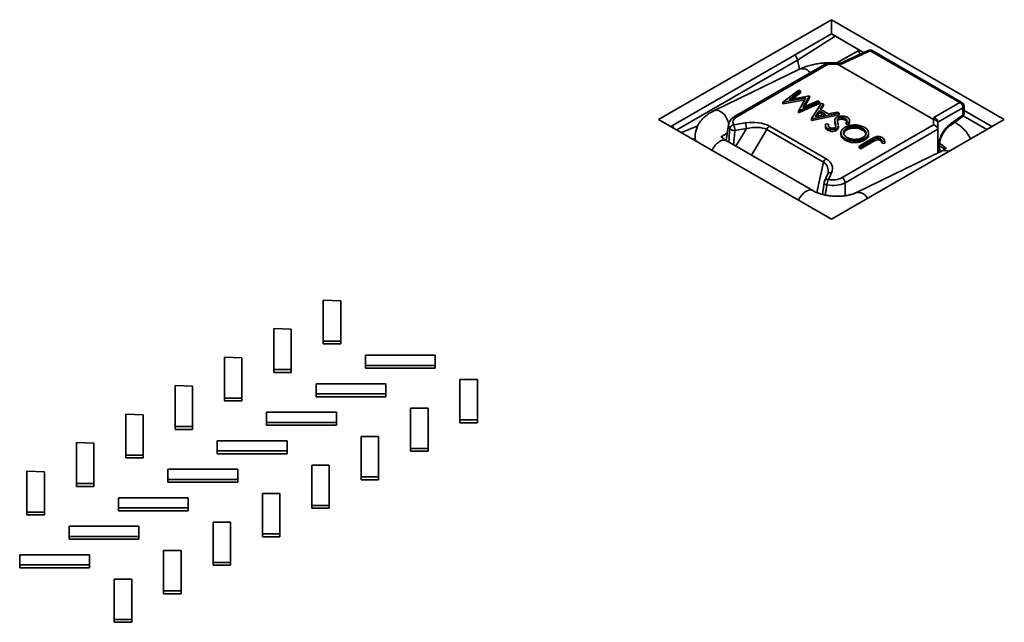
# Model space of a CAD drawing. Units: inches. Extents: x 0.1 to 8.4, y 0.1 to 10.9.
# Drawn here: x 7.5 to 7.8, y 8.7 to 8.9 of the extents above; entities that cross this region are included whole.
import ezdxf

# ---------------------------------------------------------------- set-up
doc = ezdxf.new("R2010")
doc.units = ezdxf.units.IN
doc.header["$MEASUREMENT"] = 0

msp = doc.modelspace()

# ---------------------------------------------------------------- linework, layer by layer
at = {"color": 7, "linetype": 'Continuous', "lineweight": 35}
for p, q in [((7.720471214167677, 8.904853793094146), (7.666669611337882, 8.873794788889999)), ((7.774272798961332, 8.87379479930204), (7.720471214167677, 8.904853793094146)), ((7.720471214167677, 8.90041607134405), (7.720471214167677, 8.904853793094146)), ((7.720471214167677, 8.90041607134405), (7.670513220674909, 8.871575935580227)), ((7.730454974360427, 8.894652569264368), (7.720471214167677, 8.90041607134405)), ((7.73185930417845, 8.89530177428372), (7.723115384220352, 8.891259568929136)), ((7.732479729307655, 8.89520541610169), (7.723444904471248, 8.891028745370694)), ((7.728959868657196, 8.895263069359757), (7.728894018715432, 8.895553701173444)), ((7.760443427420181, 8.87906231679686), (7.732479729307655, 8.89520541610169)), ((7.761072437751325, 8.879102076312169), (7.733108739638799, 8.895245175617)), ((7.719034202866642, 8.891265277219368), (7.690317532042873, 8.874687496020801)), ((7.719432116154834, 8.891035571084533), (7.690996827128232, 8.874620228139875)), ((7.710511117388676, 8.889406314596833), (7.709914914793513, 8.892236876019059)), ((7.722280527440195, 8.891284834809689), (7.71910724922768, 8.891284834809689)), ((7.722310287068765, 8.891035571084533), (7.719432116154834, 8.891035571084533)), ((7.723151203991467, 8.89125848744684), (7.722280527440195, 8.89128483354182)), ((7.723444904471248, 8.891028745370694), (7.722285108619381, 8.891063839978127)), ((7.722310287068765, 8.891035571084533), (7.752258140780693, 8.873747043133301)), ((7.710716422753533, 8.889505873644588), (7.683901157725602, 8.876501078592769)), ((7.70536504634403, 8.879185515120959), (7.710363906426015, 8.8829552362658)), ((7.710883563649267, 8.88265524453632), (7.707287680674915, 8.879942126914868)), ((7.707287680674915, 8.879942126914868), (7.713516334862392, 8.88113537806625)), ((7.710883563649267, 8.882122718095532), (7.70823365810454, 8.880123335482553)), ((7.710363906426015, 8.8829552362658), (7.710883563649267, 8.88265524453632)), ((7.710883563649267, 8.88265524453632), (7.710883563649267, 8.882122718095532)), ((7.713632992606388, 8.881068032984123), (7.711564842709863, 8.877462311899361)), ((7.713516334862392, 8.88113537806625), (7.713632992606388, 8.881068032984123)), ((7.713632992606388, 8.881068032984123), (7.713632992606388, 8.880535506543334)), ((7.705440112752581, 8.879142180205713), (7.70536504634403, 8.879185515120959)), ((7.70536504634403, 8.879185515120959), (7.70536504634403, 8.878652988680171)), ((7.705440112752581, 8.878609653764924), (7.70536504634403, 8.878652988680171)), ((7.712544042706656, 8.880502076075626), (7.705440112752581, 8.879142180205713)), ((7.712201644652851, 8.879903995423785), (7.705440112752581, 8.878609653764924)), ((7.705440112752581, 8.879142180205713), (7.705440112752581, 8.878609653764924)), ((7.710194150290195, 8.876397732752455), (7.712544042706656, 8.880502076075626)), ((7.716793501232826, 8.879243510190138), (7.71026806238588, 8.876355064207841)), ((7.716793501232826, 8.87871098374935), (7.71026806238588, 8.875822537767052)), ((7.711564842709863, 8.877462311899361), (7.716272725768985, 8.87954414746617)), ((7.713632992606388, 8.880535506543334), (7.711974064656912, 8.877643270578059)), ((7.714280778557739, 8.87403857246974), (7.717384725853756, 8.878902203481394)), ((7.716272725768985, 8.87954414746617), (7.716793501232826, 8.879243510190138)), ((7.716793501232826, 8.879243510190138), (7.716793501232826, 8.87871098374935)), ((7.71794709265304, 8.878577556038483), (7.716951714239989, 8.877018998423514)), ((7.71794709265304, 8.878045029597693), (7.717200180084342, 8.876875549136246)), ((7.717384725853756, 8.878902203481394), (7.71794709265304, 8.878577556038483)), ((7.71794709265304, 8.878577556038483), (7.71794709265304, 8.878045029597693)), ((7.752308425534908, 8.874366189333122), (7.760443427420181, 8.87906231679686)), ((7.71026806238588, 8.876355064207841), (7.710194150290195, 8.876397732752455)), ((7.710194150290195, 8.876397732752455), (7.710194150290195, 8.875865206311666)), ((7.71026806238588, 8.875822537767052), (7.710194150290195, 8.875865206311666)), ((7.71026806238588, 8.876355064207841), (7.71026806238588, 8.875822537767052)), ((7.722853571633489, 8.875745106013463), (7.714354690653424, 8.873995903925126)), ((7.722853571633489, 8.875212579572676), (7.714354690653424, 8.873463377484336)), ((7.716632979599932, 8.876520386597146), (7.715447085455615, 8.874662514035375)), ((7.715447085455615, 8.874662514035375), (7.718693031270258, 8.875331144081606)), ((7.716632979599932, 8.875987860156359), (7.71583846966166, 8.874743131873554)), ((7.718693031270258, 8.875331144081606), (7.716632979599932, 8.876520386597146)), ((7.716632979599932, 8.876520386597146), (7.716632979599932, 8.875987860156359)), ((7.718013177064605, 8.87519108911975), (7.716632979599932, 8.875987860156359)), ((7.716951714239989, 8.877018998423514), (7.719564862134397, 8.875510460254212)), ((7.719564862134397, 8.875510460254212), (7.722288896208472, 8.876071086197642)), ((7.722288896208472, 8.876071086197642), (7.722853571633489, 8.875745106013463)), ((7.722853571633489, 8.875745106013463), (7.722853571633489, 8.875212579572676)), ((7.761402841773009, 8.877400548729103), (7.753616839168241, 8.87290588754824)), ((7.757546859644953, 8.872431929246583), (7.761402841773009, 8.875150428754852)), ((7.761402841773009, 8.875150428754852), (7.761402841773009, 8.877400548729103)), ((7.770429225696583, 8.871575925168184), (7.761751823017376, 8.87658528310771)), ((7.761751841053514, 8.875675258100825), (7.761751841053514, 8.877925378075075)), ((7.666669611337882, 8.873794788889999), (7.720471196131538, 8.842735795097894)), ((7.688476908033873, 8.872260308481655), (7.687711995398924, 8.86721226465713)), ((7.690061707454, 8.872143651269164), (7.693638616410621, 8.872696936723587)), ((7.714354690653424, 8.873995903925126), (7.714280778557739, 8.87403857246974)), ((7.714280778557739, 8.87403857246974), (7.714280778557739, 8.87350604602895)), ((7.714354690653424, 8.873463377484336), (7.714280778557739, 8.87350604602895)), ((7.714354690653424, 8.873995903925126), (7.714354690653424, 8.873463377484336)), ((7.718650213477394, 8.871977958350199), (7.718650213477394, 8.871312300136498)), ((7.718729987318101, 8.872426028421435), (7.719552164692873, 8.872360692863248)), ((7.719552164692873, 8.872360692863248), (7.719552164692873, 8.871828166422459)), ((7.720471196131538, 8.842735795097894), (7.774272798961332, 8.87379479930204)), ((7.721542903482838, 8.873524260992737), (7.721542903482838, 8.872858602779038)), ((7.721678030232686, 8.87264534765612), (7.721678030232686, 8.872112821215332)), ((7.722330469507777, 8.873753917676867), (7.722330469507777, 8.873221391236077)), ((7.722689605098135, 8.874199886223204), (7.722689605098135, 8.873667359782416)), ((7.723822869790228, 8.855670157074709), (7.752258158816832, 8.872085500019367)), ((7.724795829283091, 8.874111904475527), (7.724795829283091, 8.873579378034739)), ((7.725880125859083, 8.872714004655432), (7.725100676096482, 8.872826662940625)), ((7.725100676096482, 8.872826662940625), (7.725100676096482, 8.872294136499837)), ((7.725880125859083, 8.872181478214644), (7.725100676096482, 8.872294136499837)), ((7.726079118575456, 8.87292232617826), (7.725880125859083, 8.872181478214644)), ((7.725880125859083, 8.872714004655432), (7.725880125859083, 8.872181478214644)), ((7.72609879600259, 8.87285400065685), (7.72609879600259, 8.873519658870551)), ((7.752258158816832, 8.872085500019367), (7.752258140780693, 8.873747043133301)), ((7.752308425534908, 8.873731748046744), (7.752308425534908, 8.874366189333122)), ((7.75361685720438, 8.872608552607582), (7.753616839168241, 8.870646955291923)), ((7.75361685720438, 8.872944598540068), (7.75361685720438, 8.872608552607582)), ((7.757320037166831, 8.871846301941915), (7.761176019294887, 8.874564801368829)), ((7.76149480804336, 8.874880091524611), (7.768823829006258, 8.870649137781113)), ((7.687458497471921, 8.869166004518691), (7.688051633923534, 8.869453663723464)), ((7.693988950365378, 8.870929451471868), (7.690412005336481, 8.870376166017445)), ((7.717966661863342, 8.860499914442492), (7.700324035806307, 8.870684785674142)), ((7.701156060912715, 8.8717198187223), (7.718798686969752, 8.861534947490654)), ((7.719290045491655, 8.870976130867861), (7.719290045491655, 8.870443604427074)), ((7.719552164692873, 8.871828166422459), (7.719534507313255, 8.871715476901143)), ((7.722055652865034, 8.870932785540573), (7.722055652865034, 8.870400259099785)), ((7.722603861295576, 8.87175490989737), (7.722611057714848, 8.871625415341645)), ((7.722603861295576, 8.871222383456582), (7.722611057714848, 8.871092888900856)), ((7.722611057714848, 8.871625415341645), (7.722611057714848, 8.871092888900856)), ((7.722623015674692, 8.871156171579523), (7.722623015674692, 8.871821829793225)), ((7.72342627314015, 8.869675533279686), (7.72342627314015, 8.869009875065984)), ((7.753611662796485, 8.870749114919231), (7.724779939445049, 8.854104915310199)), ((7.725215025214745, 8.87105011883224), (7.725215025214745, 8.870517592391451)), ((7.73018156453649, 8.871002785693193), (7.73018156453649, 8.870470259252405)), ((7.732032613433559, 8.868993673929962), (7.732032613433559, 8.869659332143664)), ((7.753616839168241, 8.863365686486212), (7.753616839168241, 8.870646955291923)), ((7.71464601036292, 8.851662396029367), (7.687745181893815, 8.867191913749503)), ((7.724738113639803, 8.86783102807133), (7.724738113639803, 8.867298501630541)), ((7.729061430153243, 8.865505883927037), (7.732954043678649, 8.867753041883152)), ((7.733413658596743, 8.867421053951231), (7.729578778750764, 8.865207224938823)), ((7.733413658596743, 8.866888527510444), (7.729578778750764, 8.864674698498035)), ((7.730786604839531, 8.867867032909611), (7.730786604839531, 8.867334506468822)), ((7.733413658596743, 8.867421053951231), (7.733413658596743, 8.866888527510444)), ((7.735697737143718, 8.867818367029297), (7.735697737143718, 8.867285840588508)), ((7.735992195141317, 8.867552381026197), (7.735992195141317, 8.86701985458541)), ((7.737042980571926, 8.866956437439203), (7.736294715292837, 8.866876441727083)), ((7.736294715292837, 8.866876441727083), (7.736294715292837, 8.866343915286294)), ((7.737042980571926, 8.866423910998414), (7.736294715292837, 8.866343915286294)), ((7.737042980571926, 8.866956437439203), (7.737042980571926, 8.866423910998414)), ((7.754076670519999, 8.86628312670985), (7.754623886962921, 8.865967225381501)), ((7.754910589420953, 8.863993124281626), (7.728095324393021, 8.850988329229807)), ((7.729578778750764, 8.865207224938823), (7.729061430153243, 8.865505883927037)), ((7.729061430153243, 8.865505883927037), (7.729061430153243, 8.86497335748625)), ((7.729578778750764, 8.864674698498035), (7.729061430153243, 8.86497335748625)), ((7.729578778750764, 8.865207224938823), (7.729578778750764, 8.864674698498035)), ((7.719258879044279, 8.85665782535926), (7.718300438642932, 8.854592909359313)), ((7.720491288389858, 8.85719521915331), (7.719532866024648, 8.855130313565404)), ((7.718185999343975, 8.854101675952299), (7.717719440512548, 8.850463356472961)), ((7.718185981307837, 8.854102001159522), (7.718185530404373, 8.854196300371685)), ((7.562314795389707, 8.817567898817307), (7.562314795389707, 8.80479646832433)), ((7.56773598969145, 8.817346205637241), (7.562314795389707, 8.817567898817307)), ((7.567735994200484, 8.804796470927341), (7.56773598969145, 8.817346205637241)), ((7.546942910155204, 8.80869389835984), (7.546942910155204, 8.795922467866863)), ((7.552364104456948, 8.808472205179774), (7.546942910155204, 8.80869389835984)), ((7.552364106711465, 8.795922469168369), (7.552364104456948, 8.808472205179774)), ((7.562314795389707, 8.80479646832433), (7.567735994200484, 8.804796470927341)), ((7.562314795389707, 8.80479646832433), (7.562314795389707, 8.803908924039398)), ((7.567735994200484, 8.804796470927341), (7.567735994200484, 8.803908926642409)), ((7.562314795389707, 8.803908924039398), (7.567735994200484, 8.803908926642409)), ((7.531571022666185, 8.799819896600868), (7.531571023793443, 8.787048466758643)), ((7.536992216967928, 8.799598203420802), (7.531571022666185, 8.799819896600868)), ((7.536992220349704, 8.787048468060147), (7.536992216967928, 8.799598203420802)), ((7.597161065928161, 8.800359470698607), (7.575421950344841, 8.800359462889578)), ((7.575421950344841, 8.800359462889578), (7.575421954853875, 8.79722202595834)), ((7.597161070437195, 8.797222033767369), (7.597161065928161, 8.800359470698607)), ((7.546942910155204, 8.795922467866863), (7.552364106711465, 8.795922469168369)), ((7.546942910155204, 8.795922467866863), (7.546942910155204, 8.795034923581929)), ((7.552364106711465, 8.795922469168369), (7.552364106711465, 8.795034924883435)), ((7.575421954853875, 8.79722202595834), (7.597161070437195, 8.797222033767369)), ((7.575421954853875, 8.79722202595834), (7.575421954853875, 8.796334481673405)), ((7.575421954853875, 8.796334481673405), (7.597161070437195, 8.796334489482437)), ((7.597161070437195, 8.797222033767369), (7.597161070437195, 8.796334489482437)), ((7.546942910155204, 8.795034923581929), (7.552364106711465, 8.795034924883435)), ((7.604847026581552, 8.792785025729605), (7.604847013054448, 8.780235301431746)), ((7.610281779550432, 8.792785043950676), (7.604847026581552, 8.792785025729605)), ((7.610281802095606, 8.780235298828735), (7.610281779550432, 8.792785043950676)), ((7.516199135177164, 8.790945894841895), (7.516199137290774, 8.778174465569078)), ((7.521620329478908, 8.790724201661828), (7.516199135177164, 8.790945894841895)), ((7.521620333283406, 8.778174466545208), (7.521620329478908, 8.790724201661828)), ((7.581789180693659, 8.79148547024114), (7.56005006285582, 8.791485461130604)), ((7.56005006285582, 8.791485461130604), (7.560050067364855, 8.788348024199365)), ((7.581789185202694, 8.788348033309902), (7.581789180693659, 8.79148547024114)), ((7.531571023793443, 8.787048466758643), (7.536992220349704, 8.787048468060147)), ((7.531571023793443, 8.787048466758643), (7.531571023793443, 8.78616092247371)), ((7.531571023793443, 8.78616092247371), (7.536992220349704, 8.786160923775215)), ((7.536992220349704, 8.787048468060147), (7.536992220349704, 8.786160923775215)), ((7.560050067364855, 8.788348024199365), (7.581789185202694, 8.788348033309902)), ((7.560050067364855, 8.788348024199365), (7.560050067364855, 8.787460479914433)), ((7.560050067364855, 8.787460479914433), (7.581789185202694, 8.787460489024967)), ((7.581789185202694, 8.788348033309902), (7.581789185202694, 8.787460489024967)), ((7.589475141347048, 8.783911025272136), (7.589475125565427, 8.771361299672774)), ((7.59490989431593, 8.783911043493209), (7.589475141347048, 8.783911025272136)), ((7.594909914606585, 8.771361297069763), (7.59490989431593, 8.783911043493209)), ((7.500827248815403, 8.782071893733674), (7.50082725106992, 8.769300464542203)), ((7.506248442835331, 8.78185020039092), (7.500827248815403, 8.782071893733674)), ((7.506248446498922, 8.769300465192956), (7.506248442835331, 8.78185020039092)), ((7.566417293204639, 8.782611468482168), (7.544678176494059, 8.782611460022384)), ((7.544678176494059, 8.782611460022384), (7.544678181003094, 8.779474023091145)), ((7.566417297713673, 8.77947403155093), (7.566417293204639, 8.782611468482168)), ((7.604847013054448, 8.780235301431746), (7.604847013054448, 8.779347757146812)), ((7.604847013054448, 8.780235301431746), (7.610281802095606, 8.780235298828735)), ((7.610281802095606, 8.780235298828735), (7.610281802095606, 8.779347754543803)), ((7.516199137290774, 8.778174465569078), (7.521620333283406, 8.778174466545208)), ((7.516199137290774, 8.778174465569078), (7.516199137290774, 8.777286921284144)), ((7.516199137290774, 8.777286921284144), (7.521620333283406, 8.777286922260274)), ((7.521620333283406, 8.778174466545208), (7.521620333283406, 8.777286922260274)), ((7.544678181003094, 8.779474023091145), (7.566417297713673, 8.77947403155093)), ((7.544678181003094, 8.779474023091145), (7.544678181003094, 8.778586478806211)), ((7.544678181003094, 8.778586478806211), (7.566417297713673, 8.778586487265995)), ((7.566417297713673, 8.77947403155093), (7.566417297713673, 8.778586487265995)), ((7.604847013054448, 8.779347757146812), (7.610281802095606, 8.779347754543803)), ((7.574103253858029, 8.775037023513164), (7.574103239203667, 8.762487298564553)), ((7.57953800682691, 8.775037041734237), (7.574103253858029, 8.775037023513164)), ((7.579538028244824, 8.762487295961543), (7.57953800682691, 8.775037041734237)), ((7.485455362453641, 8.773197892625454), (7.485455364708159, 8.760426463433982)), ((7.490876556755385, 8.772976199445388), (7.485455362453641, 8.773197892625454)), ((7.490876561264419, 8.760426464735486), (7.490876556755385, 8.772976199445388)), ((7.551045405715619, 8.773737466723194), (7.52930628942776, 8.773737458507442)), ((7.52930628942776, 8.773737458507442), (7.529306294923146, 8.770600022145613)), ((7.551045411351911, 8.77060003044271), (7.551045405715619, 8.773737466723194)), ((7.589475125565427, 8.771361299672774), (7.589475125565427, 8.77047375538784)), ((7.589475125565427, 8.771361299672774), (7.594909914606585, 8.771361297069763)), ((7.594909914606585, 8.771361297069763), (7.594909914606585, 8.770473752784829)), ((7.50082725106992, 8.769300464542203), (7.506248446498922, 8.769300465192956)), ((7.50082725106992, 8.769300464542203), (7.50082725106992, 8.76841292025727)), ((7.50082725106992, 8.76841292025727), (7.506248446498922, 8.768412920908021)), ((7.506248446498922, 8.769300465192956), (7.506248446498922, 8.768412920908021)), ((7.529306294923146, 8.770600022145613), (7.551045411351911, 8.77060003044271)), ((7.529306294923146, 8.770600022145613), (7.529306294923146, 8.769712477860681)), ((7.529306294923146, 8.769712477860681), (7.551045411351911, 8.769712486157776)), ((7.551045411351911, 8.77060003044271), (7.551045411351911, 8.769712486157776)), ((7.589475125565427, 8.77047375538784), (7.594909914606585, 8.770473752784829)), ((7.535673519072042, 8.764863465452287), (7.513934402643277, 8.76486345715519)), ((7.513934402643277, 8.76486345715519), (7.513934408279571, 8.761726020874706)), ((7.535673524426521, 8.761726029009113), (7.535673519072042, 8.764863465452287)), ((7.558731367496267, 8.766163022404944), (7.558731353123719, 8.75361329761902)), ((7.56416611933789, 8.766163039975263), (7.558731367496267, 8.766163022404944)), ((7.564166141178526, 8.753613294446602), (7.56416611933789, 8.766163039975263)), ((7.470083474964621, 8.764323890866482), (7.470083479473656, 8.751552462976516)), ((7.475504669266364, 8.764102197686414), (7.470083474964621, 8.764323890866482)), ((7.4755046737754, 8.751552462976516), (7.475504669266364, 8.764102197686414)), ((7.513934408279571, 8.761726020874706), (7.535673524426521, 8.761726029009113)), ((7.513934408279571, 8.761726020874706), (7.513934408279571, 8.760838476589772)), ((7.535673524426521, 8.761726029009113), (7.535673524426521, 8.760838484724179)), ((7.574103239203667, 8.762487298564553), (7.574103239203667, 8.76159975427962)), ((7.574103239203667, 8.762487298564553), (7.579538028244824, 8.762487295961543)), ((7.574103239203667, 8.76159975427962), (7.579538028244824, 8.76159975167661)), ((7.579538028244824, 8.762487295961543), (7.579538028244824, 8.76159975167661)), ((7.485455364708159, 8.760426463433982), (7.490876561264419, 8.760426464735486)), ((7.485455364708159, 8.760426463433982), (7.485455364708159, 8.75953891914905)), ((7.485455364708159, 8.75953891914905), (7.490876561264419, 8.759538920450554)), ((7.490876561264419, 8.760426464735486), (7.490876561264419, 8.759538920450554)), ((7.513934408279571, 8.760838476589772), (7.535673524426521, 8.760838484724179)), ((7.520301632992096, 8.755989464506754), (7.498562517408775, 8.755989456697723)), ((7.498562517408775, 8.755989456697723), (7.498562521917809, 8.752852019766484)), ((7.52030163750113, 8.752852027575516), (7.520301632992096, 8.755989464506754)), ((7.543359480570876, 8.757289020971347), (7.543359466480143, 8.744739296348113)), ((7.548794232694313, 8.757289038704355), (7.543359480570876, 8.757289020971347)), ((7.548794254394043, 8.74473929309435), (7.548794232694313, 8.757289038704355)), ((7.498562521917809, 8.752852019766484), (7.52030163750113, 8.752852027575516)), ((7.498562521917809, 8.752852019766484), (7.498562521917809, 8.751964475481552)), ((7.52030163750113, 8.752852027575516), (7.52030163750113, 8.751964483290584)), ((7.558731353123719, 8.75361329761902), (7.558731353123719, 8.752725753334088)), ((7.558731353123719, 8.75361329761902), (7.564166141178526, 8.753613294446602)), ((7.558731353123719, 8.752725753334088), (7.564166141178526, 8.75272575016167)), ((7.564166141178526, 8.753613294446602), (7.564166141178526, 8.75272575016167)), ((7.470083479473656, 8.751552462976516), (7.470083479473656, 8.75066491869158)), ((7.470083479473656, 8.751552462976516), (7.4755046737754, 8.751552462976516)), ((7.470083479473656, 8.75066491869158), (7.4755046737754, 8.75066491869158)), ((7.4755046737754, 8.751552462976516), (7.4755046737754, 8.75066491869158)), ((7.498562521917809, 8.751964475481552), (7.52030163750113, 8.751964483290584)), ((7.504929745503075, 8.74711546274778), (7.483190629919754, 8.747115454938749)), ((7.483190629919754, 8.747115454938749), (7.483190634428788, 8.743978018007512)), ((7.504929752266627, 8.743978027118049), (7.504929745503075, 8.74711546274778)), ((7.527987593645486, 8.748415019537752), (7.527987580118382, 8.735865295239892)), ((7.533422346614366, 8.748415037758823), (7.527987593645486, 8.748415019537752)), ((7.53342236915954, 8.735865292636882), (7.533422346614366, 8.748415037758823)), ((7.483190634428788, 8.743978018007512), (7.504929752266627, 8.743978027118049)), ((7.483190634428788, 8.743978018007512), (7.483190634428788, 8.743090473722578)), ((7.504929752266627, 8.743978027118049), (7.504929752266627, 8.743090482833114)), ((7.543359466480143, 8.744739296348113), (7.548794254394043, 8.74473929309435)), ((7.543359466480143, 8.744739296348113), (7.543359466480143, 8.743851752063179)), ((7.543359466480143, 8.743851752063179), (7.548794254394043, 8.743851748809416)), ((7.548794254394043, 8.74473929309435), (7.548794254394043, 8.743851748809416)), ((7.483190634428788, 8.743090473722578), (7.504929752266627, 8.743090482833114)), ((7.489557860268572, 8.738241462290313), (7.467818744685252, 8.738241454481283)), ((7.467818744685252, 8.738241454481283), (7.467818749194286, 8.735104017550045)), ((7.489557864777607, 8.735104025359075), (7.489557860268572, 8.738241462290313)), ((7.512615708410983, 8.739541019080283), (7.512615692629361, 8.72699129348092)), ((7.518050459125347, 8.739541035999851), (7.512615708410983, 8.739541019080283)), ((7.518050481670519, 8.72699129087791), (7.518050459125347, 8.739541035999851)), ((7.467818749194286, 8.735104017550045), (7.489557864777607, 8.735104025359075)), ((7.467818749194286, 8.735104017550045), (7.467818749194286, 8.73421647326511)), ((7.467818749194286, 8.73421647326511), (7.489557864777607, 8.734216481074142)), ((7.489557864777607, 8.735104025359075), (7.489557864777607, 8.734216481074142)), ((7.527987580118382, 8.735865295239892), (7.53342236915954, 8.735865292636882)), ((7.527987580118382, 8.735865295239892), (7.527987580118382, 8.73497775095496)), ((7.527987580118382, 8.73497775095496), (7.53342236915954, 8.73497774835195)), ((7.53342236915954, 8.735865292636882), (7.53342236915954, 8.73497774835195)), ((7.497243820921963, 8.730667017321311), (7.497243807394859, 8.718117293023452)), ((7.502678573890844, 8.730667035542384), (7.497243820921963, 8.730667017321311)), ((7.502678596436017, 8.718117290420441), (7.502678573890844, 8.730667035542384)), ((7.512615692629361, 8.72699129348092), (7.518050481670519, 8.72699129087791)), ((7.512615692629361, 8.72699129348092), (7.512615692629361, 8.726103749195985)), ((7.512615692629361, 8.726103749195985), (7.518050481670519, 8.726103746592976)), ((7.518050481670519, 8.72699129087791), (7.518050481670519, 8.726103746592976)), ((7.497243807394859, 8.718117293023452), (7.497243807394859, 8.71722974873852)), ((7.497243807394859, 8.718117293023452), (7.502678596436017, 8.718117290420441)), ((7.497243807394859, 8.71722974873852), (7.502678596436017, 8.717229746135509)), ((7.502678596436017, 8.718117290420441), (7.502678596436017, 8.717229746135509))]:
    msp.add_line(p, q, dxfattribs=at)
at = {"color": 8, "linetype": 'Continuous', "lineweight": 35}
for p, q in [((7.721629332658662, 8.899747508190892), (7.709914914793513, 8.892236876019059)), ((7.721977159590163, 8.891350008729846), (7.728959868657196, 8.895263069359757)), ((7.709914914793513, 8.892236876019059), (7.672319215297938, 8.870533340673001)), ((7.673757272695006, 8.86970316778756), (7.678870842618025, 8.871827414175245)), ((7.690725148773593, 8.865471617318585), (7.693988950365378, 8.870929451471868)), ((7.700324035806307, 8.870684785674142), (7.695543250675257, 8.862690175601903)), ((7.678069893778299, 8.867986707074708), (7.677291057244409, 8.867663162873566)), ((7.754017043046026, 8.86560636873563), (7.755834292219497, 8.864557293117988)), ((7.715954856863577, 8.851041766957364), (7.717966661863342, 8.860499914442492)), ((7.724779939445049, 8.854104915310199), (7.724779957481187, 8.850049043839118))]:
    msp.add_line(p, q, dxfattribs=at)
at = {"color": 8, "linetype": 'Continuous', "lineweight": 35, "flags": 128}
for points in [[(7.683899300003334, 8.876500171593078), (7.684287906644046, 8.87663054268812), (7.684909864845025, 8.876644848564712), (7.685573342236896, 8.87645368234395), (7.686242555120818, 8.876067353969292), (7.686881431219736, 8.87550668752303), (7.687455521509064, 8.874801917549926), (7.687933894011227, 8.873991017230654), (7.68829075704813, 8.873117735345337), (7.688502393097612, 8.872256478039777)], [(7.688089906609489, 8.869706338528902), (7.687854589110122, 8.869438544836045), (7.687472078684232, 8.869172685376252)], [(7.754098584428309, 8.866495582900123), (7.75422007585743, 8.866319294978409), (7.754613786725345, 8.865973121804133)], [(7.710232837807336, 8.848646283871297), (7.710234821782573, 8.848650758173546), (7.710675949658678, 8.849486538899127), (7.711221236234777, 8.850249309090966), (7.711841300641211, 8.850897956865618), (7.712502703877151, 8.851397507012907), (7.713169788496726, 8.851721027919613), (7.713806590439714, 8.851851077678685), (7.714378786934498, 8.851780649766356), (7.714641032388686, 8.85166525628668)]]:
    msp.add_lwpolyline(points, dxfattribs=at)
at = {"color": 7, "linetype": 'Continuous', "lineweight": 35}
for centre, radius, start, end in [((7.732429430962257, 8.894068479318507), 0.00135869565217471, 60.00268826632604, 114.8105023138807), ((7.759480389849707, 8.877398470543712), 0.00192245304656878, 0.06193715646094664, 59.9376548675998), ((7.760393124455829, 8.877925382680143), 0.001358695652173836, 0, 60.00268826635848), ((7.760393124455829, 8.875675262687228), 0.001358695652173836, 305.1841650960616, 1.49816847715666e-10), ((7.690369979147519, 8.870568919845079), 0.00160462160493603, 101.0762322064762, 168.4964576581645), ((7.685245950347198, 8.870270761028868), 0.005167130186468137, 1.16886544237154, 21.25149565848238), ((7.68882431370077, 8.870824229326471), 0.005165708429372993, 1.167158755465433, 21.255452624636), ((7.690162111440414, 8.872387233220879), 0.002026533556597841, 227.6755912828075, 277.0832290827092), ((7.702280677117801, 8.869963847243731), 0.002085233186549839, 122.6376292486522, 159.7733208512573), ((7.719923303174848, 8.859778976012079), 0.002085233186561068, 122.6376292487729, 159.773320851267), ((7.719532842466635, 8.854020887432641), 0.001358695652173818, 155.1015385555637, 172.5815828307266), ((7.722935392671032, 8.853268985237941), 0.003878367017440094, 151.3194451046783, 177.7853991364664), ((7.722679251640838, 8.853895668083148), 0.002111083525772298, 5.688406457421054, 57.19913238070127)]:
    msp.add_arc(centre, radius, start, end, dxfattribs=at)
at = {"color": 8, "linetype": 'Continuous', "lineweight": 35}
for centre, radius, start, end in [((7.732082856189703, 8.894695610557916), 0.0006460727236280759, 52.09997688872269, 110.2438768883465), ((7.732830248194296, 8.8946555453873), 0.0006520899419840841, 64.71791212235726, 122.5157551421027), ((7.711460660291491, 8.886686294157153), 0.002916147801272897, 33.51947881473867, 104.7861805328438), ((7.760793946306822, 8.878512446082468), 0.0006520899419857448, 64.71791212235335, 122.5157551420188), ((7.760762629739428, 8.875061653097871), 0.0006463378104486149, 309.7610639566102, 7.89463474286072), ((7.761101924958719, 8.877979104261682), 0.0006521329875123931, 297.4797273439027, 355.2743125911553), ((7.761101924958715, 8.875728984287434), 0.0006521329875161614, 297.4797273440355, 355.2743125910255), ((7.690601782426305, 8.874094168775189), 0.0006578744345956551, 53.09525301236992, 115.6114413736891), ((7.756905707378339, 8.872343233218524), 0.0006472582285131452, 310.0993793404035, 7.876220930320476), ((7.667073999892747, 8.86907383567824), 0.004681136838848523, 26.12455574673269, 35.48260347480843), ((7.755708235088863, 8.861975820079255), 0.002169275191495451, 56.09482880571766, 111.5739303977522), ((7.72023898300008, 8.856091989215157), 0.001131712996368606, 77.11816051548804, 150.0011898839164), ((7.719144214774905, 8.854427273574835), 0.001011935532320355, 198.7497846778152, 265.221830078895), ((7.71926223890003, 8.854069078872994), 0.001095197750615251, 75.69382573883975, 151.4257236739949), ((7.728829415726716, 8.847933856541422), 0.003143375232345588, 24.09899349700785, 103.3529060975565)]:
    msp.add_arc(centre, radius, start, end, dxfattribs=at)
at = {"color": 7, "linetype": 'Continuous', "lineweight": 35}
for centre, major_axis, ratio, start_param, end_param in [((7.708010290802111, 8.892705989723751), (-0.001413261516653108, 0.002321531210359495), 0.5922922836362692, 4.175077805633874, 4.863974364931778), ((7.730804388499952, 8.894763998540466), (-0.001407082327601117, 0.002325921671419096), 0.5637975290294918, 1.03759120731227, 1.491221578229091), ((7.719432126499945, 8.889926139755971), (-0.0003627143148747792, 0.001353795288657977), 0.3178583329784107, 5.58282531038553, 6.368142209718341), ((7.722259970389925, 8.889926139755971), (2.05518755587164e-05, 0.001358695634410267), 0.01069041849571346, 5.704959479992632, 6.283347012393429), ((7.758974419812087, 8.889926139755971), (0.03668929288794232, -0.001138181955115058), 0.0202244663429222, 3.142245445160482, 3.179261006966284), ((7.723394630828561, 8.889891805742854), (-0.0002784125812009819, 0.001363732020351449), 0.3263763155769779, 5.628289915301892, 6.206354037352532), ((7.693912039984941, 8.872962675928505), (0.004107167912161813, 0), 0.5729190926005843, 2.359992588465837, 3.497100192285181), ((7.695051226130869, 8.868839803396003), (0.007821211813650919, 0.0006426967035277897), 0.5095552565859248, 0.6345000148567862, 1.710397276657009), ((7.752258153876025, 8.893803357551958), (-5.333902208892739e-05, 0.02007165439142966), 0.06764007804874937, 3.10232504269254, 3.139340604496743), ((7.752258153876025, 8.870976077515177), (0.001255249976282791, -0.0007247581757034994), 0.717482516142195, 0.4800061763300299, 1.963536040524231), ((7.752258153876025, 8.873229248560055), (0.001245781826054504, -0.0007192979060839377), 0.7539196607808732, 0.4105650957039148, 1.944345860694876), ((7.752258153876025, 8.872608557044554), (0.001358695652174724, 0), 0.8272336760824325, 0, 1.533780764990877), ((7.695051226130869, 8.86773037294507), (0.006610574147597248, 0.001465770767103081), 0.4958607154810206, 0.5458114429705281, 1.621708704770574), ((7.752258153876025, 8.869862590207868), (0.001164537227808182, 0.00129379107865546), 0.5409942322832405, 5.742001416597857, 5.829267879198877), ((7.713809792086519, 8.858010713773458), (0.006969538907709351, 0.0008957732457854918), 0.6355334734825119, 5.902193485842378, 6.97809074764231), ((7.720951590614691, 8.856243645158704), (0.005434782608695343, 0), 0.5544309690429716, 4.356881441688522, 5.493989045508774), ((7.720951590614691, 8.857353075609636), (0.004076086956520619, 0), 0.5816896431443569, 4.356881441688159, 5.4939890455094)]:
    msp.add_ellipse(centre, major_axis=major_axis, ratio=ratio, start_param=start_param, end_param=end_param, dxfattribs=at)
at = {"color": 8, "linetype": 'Continuous', "lineweight": 35}
for centre, major_axis, ratio, start_param, end_param in [((7.693912039984941, 8.871853245477574), (0.005454329760989474, -0.0002034060553164352), 0.5745518110339881, 3.078626640243185, 3.518523436399903), ((7.757761262071593, 8.86758379803625), (0.00282751419953886, 0.005425547273482322), 0.5464088388189443, 0.8141003586926713, 2.659250410759592), ((7.694299090895725, 8.874407588451094), (0.002999875727015322, 0.03093140698050867), 0.166683650090778, 1.700949633890054, 1.837561741235441), ((7.694649409048573, 8.873749532761007), (0.003285567938168476, 0.03013839377845428), 0.1279033982011604, 1.696892318803813, 1.849326378198684), ((7.756751554428282, 8.86810863618412), (0.00215116795299064, 0.004246738170532894), 0.5373326949900271, 3.109322405799808, 3.15013847609377), ((7.713809792086519, 8.856901283322527), (0.005501151469122333, 0.001942775169879951), 0.7173399462822514, 5.869615207082222, 6.783890774387949), ((7.720951590614691, 8.859021427866972), (0.005365214855465262, 0.02965785938386745), 0.02922644642978084, 1.766129779859264, 1.876460943754333)]:
    msp.add_ellipse(centre, major_axis=major_axis, ratio=ratio, start_param=start_param, end_param=end_param, dxfattribs=at)
at = {"color": 7, "linetype": 'Continuous', "lineweight": 35}
for points, knots in [([(7.723099530454586, 8.891252237806935), (7.722998828621973, 8.89126632541328), (7.722316859622592, 8.891361728948183), (7.721030139858891, 8.891428280892796), (7.7192634742173, 8.891443334588901), (7.717512334884317, 8.891331003568931), (7.715796438079933, 8.891102905941882), (7.714129990969622, 8.89075340536901), (7.712562007776197, 8.890287894951335), (7.711439203632029, 8.889848299707829), (7.710851257539094, 8.889569753232692), (7.710716422753533, 8.889505873644588)], [0, 0, 0, 0, 0.02308068881837947, 0.1563061351516344, 0.2896476329402576, 0.4233589734583265, 0.5578160166715884, 0.6934076436683929, 0.8305069666783209, 0.961129843234694, 1, 1, 1, 1]), ([(7.683901157725602, 8.876501078592769), (7.683643242973115, 8.876370415230406), (7.68290859658156, 8.875998232690465), (7.681845388960904, 8.87531177800198), (7.680766985319193, 8.874422208577307), (7.679885943772795, 8.873481291941545), (7.679171704995319, 8.872475588474508), (7.678608328977458, 8.871379105876663), (7.678216779412657, 8.870201975135013), (7.678033731165882, 8.868969259733769), (7.67802035845768, 8.867943834260666), (7.678134795951503, 8.867351042593592), (7.678172807984737, 8.867154138451456)], [0, 0, 0, 0, 0.06961676435822753, 0.1982969342942501, 0.3125493260774914, 0.4221968437328756, 0.5274192525357702, 0.6291170678430461, 0.7388260392883027, 0.8448607875958054, 0.9484683148788674, 1, 1, 1, 1]), ([(7.690317532042873, 8.874687496020801), (7.690171599433651, 8.874597264624404), (7.689785958562556, 8.874358819533262), (7.689264318762998, 8.873895550724441), (7.688818275390085, 8.873287573157961), (7.688553985831417, 8.872727525881666), (7.688511319423559, 8.87236938706025), (7.688496603497144, 8.872245862610766)], [0, 0, 0, 0, 0.1550535206000789, 0.4097437513759309, 0.6503252535905893, 0.8793948659975271, 1, 1, 1, 1]), ([(7.719290045491655, 8.870976130867861), (7.71912954175106, 8.871088510300666), (7.71880858162505, 8.871313236009739), (7.718591609028668, 8.871829975862747), (7.718677470765449, 8.872199817895854), (7.718729987318101, 8.872426028421435)], [0, 0, 0, 0, 0.2797846935779739, 0.5594868392114515, 1, 1, 1, 1]), ([(7.719552164692873, 8.872360692863248), (7.719531667888126, 8.872254500026196), (7.719490708417774, 8.872042291225133), (7.719497385851719, 8.871742439650374), (7.719654063151155, 8.871476523077309), (7.71984401931778, 8.871348250836293), (7.719939021828148, 8.871284098220858)], [0, 0, 0, 0, 0.2804600019159306, 0.5604528742801613, 0.780169914403901, 1, 1, 1, 1]), ([(7.721514063697333, 8.871217450745487), (7.721587829012156, 8.87126775747859), (7.721735345897968, 8.871368361571728), (7.721875354600739, 8.871593626892109), (7.721877587641105, 8.871763117012817), (7.721878952815882, 8.87186673521927)], [0, 0, 0, 0, 0.2799124066581199, 0.5597726604931762, 1, 1, 1, 1]), ([(7.721678030232686, 8.87264534765612), (7.72163199047136, 8.87282587625174), (7.721539962904828, 8.873186729715487), (7.721527511032272, 8.873695776662986), (7.721718938534744, 8.874162095567556), (7.722026654573301, 8.874389560085321), (7.722180372762952, 8.874503188981768)], [0, 0, 0, 0, 0.2805041803194183, 0.5606918101590491, 0.780545531660128, 1, 1, 1, 1]), ([(7.721678030232686, 8.872112821215332), (7.72162469240334, 8.872293284686402), (7.721545081790358, 8.872562639621336), (7.721560571328804, 8.872835112780807), (7.721565683125799, 8.872925033308958)], [0, 0, 0, 0, 0.6699839047403602, 1, 1, 1, 1]), ([(7.721878952815882, 8.87186673521927), (7.721847132057832, 8.872012543366298), (7.721790298558339, 8.872272964165738), (7.721712340160297, 8.8725315448491), (7.721678030232686, 8.87264534765612)], [0, 0, 0, 0, 0.5598943991437446, 1, 1, 1, 1]), ([(7.721829569868593, 8.87154563568598), (7.721812807363667, 8.871620846024822), (7.721770510656646, 8.871810623726969), (7.721712843474408, 8.871999062283878), (7.721678030232686, 8.872112821215332)], [0, 0, 0, 0, 0.3963075640147491, 1, 1, 1, 1]), ([(7.722180372762952, 8.874503188981768), (7.722448401460566, 8.874620643137213), (7.722985198520421, 8.874855875580122), (7.723947898673918, 8.874878798770615), (7.724785563299468, 8.874748824443287), (7.725186497966883, 8.874551777967765), (7.72538705390402, 8.87445321118427)], [0, 0, 0, 0, 0.2791575954334415, 0.5590855673228968, 0.7794453450153244, 1, 1, 1, 1]), ([(7.722330469507777, 8.873753917676867), (7.722318023476419, 8.873541668628762), (7.722295778646862, 8.873162315261949), (7.722403236991281, 8.872788146639422), (7.722450572154231, 8.872623326189098)], [0, 0, 0, 0, 0.5595022126361963, 1, 1, 1, 1]), ([(7.722689605098135, 8.874199886223204), (7.722589161232194, 8.874125336906912), (7.722409487573728, 8.873991983334061), (7.722354650664679, 8.873826770674981), (7.722330469507777, 8.873753917676867)], [0, 0, 0, 0, 0.5590350126971257, 1, 1, 1, 1]), ([(7.722689605098135, 8.873667359782416), (7.722589161232194, 8.873592810466123), (7.722409487573728, 8.873459456893274), (7.722354650664679, 8.873294244234193), (7.722330469507777, 8.873221391236077)], [0, 0, 0, 0, 0.5590350126971257, 1, 1, 1, 1]), ([(7.722450572154231, 8.872623326189098), (7.722510812132211, 8.872438418446462), (7.722581369158633, 8.872221842330063), (7.722590590968784, 8.872002210709905), (7.722591939408009, 8.87197009555172)], [0, 0, 0, 0, 0.8537771648620628, 1, 1, 1, 1]), ([(7.724795829283091, 8.874111904475527), (7.724625012801194, 8.87419193089872), (7.724283561369513, 8.874351898698478), (7.723673035152069, 8.8744373905506), (7.723100305816132, 8.874384348191782), (7.722826452366371, 8.874261349754644), (7.722689605098135, 8.874199886223204)], [0, 0, 0, 0, 0.2801779950727775, 0.5600582360699793, 0.7801567640309834, 0.9999999999999999, 0.9999999999999999, 0.9999999999999999, 0.9999999999999999]), ([(7.724795829283091, 8.873579378034739), (7.724625012801194, 8.87365940445793), (7.724283561369513, 8.873819372257689), (7.723673035152069, 8.87390486410981), (7.723100305816132, 8.873851821750993), (7.722826452366371, 8.873728823313858), (7.722689605098135, 8.873667359782416)], [0, 0, 0, 0, 0.2801779950727775, 0.5600582360699793, 0.7801567640309834, 0.9999999999999999, 0.9999999999999999, 0.9999999999999999, 0.9999999999999999]), ([(7.724698830930091, 8.871349444191088), (7.725017008468079, 8.871508869240715), (7.725653078238722, 8.871827576385767), (7.726867611501695, 8.872070446139746), (7.728201825791165, 8.872107989386244), (7.729610315714581, 8.871911600799727), (7.730371319833466, 8.871541322009792), (7.730751975453558, 8.871356107897421)], [0, 0, 0, 0, 0.1868567605320269, 0.3735459692291342, 0.5604207009496063, 0.7801216491386257, 1, 1, 1, 1]), ([(7.725100676096482, 8.872826662940625), (7.725192651177961, 8.873077539504832), (7.72532088007859, 8.873427304087848), (7.725124695765073, 8.873877937080993), (7.72490541164915, 8.87403394365532), (7.724795829283091, 8.874111904475527)], [0, 0, 0, 0, 0.5593119351558218, 0.77977592842921, 1, 1, 1, 1]), ([(7.72516353203925, 8.87318741674582), (7.725144001646342, 8.873237798412), (7.725086462807083, 8.87338622873829), (7.724911442496317, 8.873502543778015), (7.724795829283091, 8.873579378034739)], [0, 0, 0, 0, 0.3394297340598672, 1, 1, 1, 1]), ([(7.72538705390402, 8.87445321118427), (7.725578979587123, 8.874317748887398), (7.725962760770959, 8.87404687382879), (7.726185297418462, 8.873416764402066), (7.72599592116778, 8.872980662144638), (7.725880125859083, 8.872714004655432)], [0, 0, 0, 0, 0.2798947006433989, 0.5596870508727966, 1, 1, 1, 1]), ([(7.754535419703444, 8.863907726039843), (7.75451171031628, 8.863918823640303), (7.754441148867789, 8.863951851181584), (7.754319806243563, 8.86409219202874), (7.754155982016997, 8.864411653450007), (7.75403512393112, 8.86490748103429), (7.753997284374076, 8.865560258076759), (7.754062986790581, 8.866321153091432), (7.754240092416591, 8.867160082750994), (7.754529332293517, 8.868041912487485), (7.754923147173699, 8.868927211307222), (7.755406581315183, 8.869775455406462), (7.755957572580859, 8.870548707399253), (7.756547528687272, 8.871210750392779), (7.757009876150816, 8.871621230808259), (7.757261650236109, 8.871803932939978), (7.757320037166831, 8.871846301941915)], [0, 0, 0, 0, 0.03934756324584252, 0.1171021856461321, 0.1900392372668189, 0.2677850606553031, 0.3440623117048856, 0.4208118724056814, 0.4987943964892524, 0.5779262279539177, 0.6578491896324615, 0.7381388882977661, 0.8183213258923737, 0.8978577261739642, 0.9763129956019393, 1, 1, 1, 1]), ([(7.763727303234147, 8.867706999366193), (7.763724781888193, 8.86771465575904), (7.763594846730849, 8.868109220657207), (7.763177350212585, 8.868843880752951), (7.762471289094905, 8.869901372418418), (7.761573012863471, 8.870899833815729), (7.760506416022351, 8.87183936824913), (7.759573878083285, 8.872505031983872), (7.75899448205879, 8.872850329787017), (7.758858844433715, 8.872931164608074)], [0, 0, 0, 0, 0.003430344366826195, 0.1767795230595216, 0.3558218127863772, 0.5423678891590195, 0.7369827415663733, 0.9384271987045952, 0.9999999999999999, 0.9999999999999999, 0.9999999999999999, 0.9999999999999999]), ([(7.68616303378605, 8.86822826213469), (7.686161927162515, 8.868226598486507), (7.686159129719576, 8.868222392936271), (7.686256279904846, 8.868359416039297), (7.686514880600775, 8.868599002368667), (7.686920272048845, 8.868887643828709), (7.687291301708266, 8.869079533820472), (7.687458497471921, 8.869166004518691)], [0, 0, 0, 0, 0.1439175679189326, 0.3638104302080027, 0.5933803452798279, 0.8167664445090356, 1, 1, 1, 1]), ([(7.719290045491655, 8.870443604427074), (7.719132441193852, 8.870555956046193), (7.718817279097972, 8.870780626136103), (7.718638336964593, 8.871124981346853), (7.718670361915616, 8.871323319452696), (7.71867917951587, 8.871377928939252)], [0, 0, 0, 0, 0.4202490356498819, 0.8403740806209821, 1, 1, 1, 1]), ([(7.722055652865034, 8.870932785540573), (7.721825949001073, 8.87082912217103), (7.721366722445653, 8.870621877193527), (7.720528567611907, 8.870591599448646), (7.719811672754076, 8.870721722567007), (7.71946395758864, 8.87089131037576), (7.719290045491655, 8.870976130867861)], [0, 0, 0, 0, 0.2795285822297492, 0.5588366941034901, 0.7793491821246578, 0.9999999999999999, 0.9999999999999999, 0.9999999999999999, 0.9999999999999999]), ([(7.722055652865034, 8.870400259099785), (7.721825949001073, 8.870296595730242), (7.721366722445653, 8.870089350752737), (7.720528567611907, 8.870059073007859), (7.719811672754076, 8.870189196126217), (7.71946395758864, 8.870358783934972), (7.719290045491655, 8.870443604427074)], [0, 0, 0, 0, 0.2795285822297492, 0.5588366941034901, 0.7793491821246578, 0.9999999999999999, 0.9999999999999999, 0.9999999999999999, 0.9999999999999999]), ([(7.719939021828148, 8.871284098220858), (7.720065117879065, 8.87122178548805), (7.720316958406695, 8.871097333759431), (7.720777967318972, 8.871037536702485), (7.721209492603911, 8.871074456294233), (7.7214125380762, 8.871169785025412), (7.721514063697333, 8.871217450745487)], [0, 0, 0, 0, 0.280298808477106, 0.559816102947258, 0.7799017970827505, 1, 1, 1, 1]), ([(7.722611057714848, 8.871625415341645), (7.722563328569999, 8.87148039513198), (7.722478070257237, 8.87122134631744), (7.722184761900857, 8.871020982201898), (7.722055652865034, 8.870932785540573)], [0, 0, 0, 0, 0.5598180787700991, 1, 1, 1, 1]), ([(7.722611057714848, 8.871092888900856), (7.722563328569999, 8.870947868691193), (7.722478070257237, 8.870688819876651), (7.722184761900857, 8.87048845576111), (7.722055652865034, 8.870400259099785)], [0, 0, 0, 0, 0.5598180787700991, 1, 1, 1, 1]), ([(7.724738113639803, 8.86783102807133), (7.724457937328867, 8.868015493990956), (7.723897885586861, 8.868384227733227), (7.723453802903427, 8.86908734966388), (7.723378344589563, 8.86986526317261), (7.723725850560865, 8.870685493611626), (7.724374405052035, 8.871128059714545), (7.724698830930091, 8.871349444191088)], [0, 0, 0, 0, 0.1868938325632483, 0.3735869608239443, 0.5604189584044141, 0.7801087382202825, 1, 1, 1, 1]), ([(7.724738113639803, 8.867298501630541), (7.724460427479435, 8.867483044124267), (7.723905353364401, 8.867851930932506), (7.723470552795828, 8.868485963215882), (7.723465097740708, 8.86890405636995), (7.723462832392944, 8.869077679985336)], [0, 0, 0, 0, 0.3692259153390684, 0.7380553209121056, 1, 1, 1, 1]), ([(7.725215025214745, 8.87105011883224), (7.724893177505309, 8.870813249808934), (7.724249563712411, 8.870339571836281), (7.724158861060633, 8.869476607029306), (7.724526889932577, 8.868731236823447), (7.725044961703658, 8.868368383584288), (7.725303943377686, 8.868186994934007)], [0, 0, 0, 0, 0.2794656485093649, 0.5588604198428118, 0.7794763711773539, 1, 1, 1, 1]), ([(7.725215025214745, 8.870517592391451), (7.724875533730702, 8.870281651496349), (7.724294336769907, 8.869877729343346), (7.724292309709657, 8.869359347450322), (7.724291466705311, 8.869143765210486)], [0, 0, 0, 0, 0.5841246719145499, 1, 1, 1, 1]), ([(7.73018156453649, 8.871002785693193), (7.729773456974459, 8.871189679334089), (7.728957654084005, 8.87156327783271), (7.727479201715643, 8.871688662083711), (7.726158356912419, 8.871503195525197), (7.725529507441728, 8.871201162805157), (7.725215025214745, 8.87105011883224)], [0, 0, 0, 0, 0.2798207185325195, 0.5593587873046697, 0.779639108678937, 1, 1, 1, 1]), ([(7.73018156453649, 8.870470259252405), (7.729773456974459, 8.870657152893301), (7.728957654084005, 8.87103075139192), (7.727479201715643, 8.871156135642925), (7.726158356912419, 8.870970669084409), (7.725529507441728, 8.870668636364368), (7.725215025214745, 8.870517592391451)], [0, 0, 0, 0, 0.2798207185325195, 0.5593587873046697, 0.779639108678937, 1, 1, 1, 1]), ([(7.730266983688555, 8.868164338332475), (7.730490392427032, 8.868314102668629), (7.73093702608451, 8.868613508115667), (7.731255302517548, 8.869188842931555), (7.731270435399665, 8.8698151964714), (7.730967080180491, 8.870469958132825), (7.730443460162315, 8.870825137789621), (7.73018156453649, 8.871002785693193)], [0, 0, 0, 0, 0.1867789552875394, 0.3734042298837915, 0.5602569204911589, 0.7800565581670983, 1, 1, 1, 1]), ([(7.731207892963255, 8.869282411950378), (7.731130235804242, 8.869500110844214), (7.730970489462534, 8.869947933071124), (7.73044935894985, 8.870292959703765), (7.73018156453649, 8.870470259252405)], [0, 0, 0, 0, 0.486127933709212, 1, 1, 1, 1]), ([(7.730751975453558, 8.871356107897421), (7.73102812328471, 8.871172970313923), (7.731580151215764, 8.870806872702747), (7.732008316942754, 8.87010856777516), (7.732078174866464, 8.869339392298087), (7.73174442936501, 8.868526623954972), (7.731105919253207, 8.86808692384194), (7.730786604839531, 8.867867032909611)], [0, 0, 0, 0, 0.1868663272990504, 0.3735514836837377, 0.5604258077234404, 0.7801720397533078, 1, 1, 1, 1]), ([(7.731997929939171, 8.869059125728016), (7.732007825238869, 8.868989269737682), (7.73205778733194, 8.868636561725063), (7.731726112440814, 8.867993463825279), (7.731099812855058, 8.867554186145338), (7.730786604839531, 8.867334506468822)], [0, 0, 0, 0, 0.1098943070256758, 0.554864406672429, 1, 1, 1, 1]), ([(7.687745217966092, 8.867191892925419), (7.68762085632377, 8.867266404146678), (7.68726807052372, 8.867477775597825), (7.68681166129291, 8.867818619976378), (7.686439062610336, 8.868173436204897), (7.686238098891287, 8.86843033386467), (7.686177637390843, 8.868557626305703), (7.686181826070918, 8.868544598140229), (7.686183144080508, 8.868540498699181)], [0, 0, 0, 0, 0.1096819943957558, 0.3111429651587169, 0.5095319507953816, 0.7070653141781083, 0.9078252054537097, 1, 1, 1, 1]), ([(7.730786604839531, 8.867867032909611), (7.730467410710537, 8.867709288668555), (7.729829033826792, 8.867393805807543), (7.728626049458819, 8.867142295100951), (7.727293376026044, 8.867086209035008), (7.725889095712524, 8.86728672832333), (7.725121751623918, 8.867649605560045), (7.724738113639803, 8.86783102807133)], [0, 0, 0, 0, 0.1868347965046304, 0.3736629352909928, 0.560411439174048, 0.7802252316529864, 1, 1, 1, 1]), ([(7.730786604839531, 8.867334506468822), (7.730467410710537, 8.867176762227768), (7.729829033826792, 8.866861279366754), (7.728626049458819, 8.866609768660163), (7.727293376026044, 8.86655368259422), (7.725889095712524, 8.866754201882543), (7.725121751623918, 8.867117079119256), (7.724738113639803, 8.867298501630541)], [0, 0, 0, 0, 0.1868347965046304, 0.3736629352909928, 0.560411439174048, 0.7802252316529864, 1, 1, 1, 1]), ([(7.725303943377686, 8.868186994934007), (7.725714839322774, 8.868003841469918), (7.726536752004108, 8.867637480700077), (7.728011943661642, 8.867528293043208), (7.72932734344545, 8.867712024102403), (7.729953730795466, 8.868013547918595), (7.730266983688556, 8.868164338332475)], [0, 0, 0, 0, 0.2796289283237538, 0.5593400592157562, 0.7796283700239923, 1, 1, 1, 1]), ([(7.732954043678649, 8.867753041883152), (7.733188542133217, 8.867884803811107), (7.733656229620639, 8.868147591918332), (7.734342325734231, 8.868434662736348), (7.734999833957094, 8.868494380918685), (7.735664338096215, 8.868445092035863), (7.736056834059724, 8.868263657326233), (7.736317819586291, 8.86814301447221)], [0, 0, 0, 0, 0.2510951665972507, 0.500788236687627, 0.6260219254222998, 0.751327723614182, 1, 1, 1, 1]), ([(7.735697737143718, 8.867818367029297), (7.735610620331785, 8.867860419886231), (7.73543638138241, 8.867944528170815), (7.735102755437443, 8.86799705846864), (7.734761272914219, 8.867996994649234), (7.734329849802308, 8.867907746092555), (7.73389833205792, 8.867691525827928), (7.733575332025583, 8.867511275758723), (7.733413658596743, 8.867421053951231)], [0, 0, 0, 0, 0.1248567383285121, 0.2497211092320667, 0.3745984973164215, 0.4994862790197983, 0.7494744230615591, 1, 1, 1, 1]), ([(7.735697737143718, 8.867285840588508), (7.735610620331785, 8.867327893445442), (7.73543638138241, 8.867412001730028), (7.735102755437443, 8.867464532027851), (7.734761272914219, 8.867464468208444), (7.734329849802308, 8.867375219651768), (7.73389833205792, 8.867158999387138), (7.733575332025583, 8.866978749317934), (7.733413658596743, 8.866888527510444)], [0, 0, 0, 0, 0.1248567383285121, 0.2497211092320667, 0.3745984973164215, 0.4994862790197983, 0.7494744230615591, 1, 1, 1, 1]), ([(7.735992195141317, 8.867552381026197), (7.735950007751933, 8.8676068814524), (7.735874678024975, 8.867704197315858), (7.735751799306568, 8.867783483843475), (7.735697737143718, 8.867818367029297)], [0, 0, 0, 0, 0.5600364037719009, 1, 1, 1, 1]), ([(7.735992195141317, 8.86701985458541), (7.735950007751933, 8.867074355011612), (7.735874678024975, 8.86717167087507), (7.735751799306568, 8.867250957402685), (7.735697737143718, 8.867285840588508)], [0, 0, 0, 0, 0.5600364037719009, 1, 1, 1, 1]), ([(7.736294715292837, 8.866876441727083), (7.736253470624004, 8.867004963791445), (7.736179830934967, 8.867234431626239), (7.736049520382926, 8.867455243236986), (7.735992195141317, 8.867552381026197)], [0, 0, 0, 0, 0.5600874932118167, 1, 1, 1, 1]), ([(7.736294715292837, 8.866343915286294), (7.736253470624004, 8.866472437350657), (7.736179830934967, 8.86670190518545), (7.736049520382926, 8.866922716796196), (7.735992195141317, 8.86701985458541)], [0, 0, 0, 0, 0.5600874932118167, 1, 1, 1, 1]), ([(7.736317819586291, 8.86814301447221), (7.736559638696046, 8.86794274792411), (7.736993334301365, 8.86758357564078), (7.737027752986808, 8.867148794291726), (7.737042980571926, 8.866956437439203)], [0, 0, 0, 0, 0.5575779574197077, 1, 1, 1, 1]), ([(7.754623886962921, 8.865967225381501), (7.754748300077519, 8.865892671235438), (7.755101252673971, 8.865681165563275), (7.75555541492785, 8.865342070123809), (7.755925885702471, 8.864991025913934), (7.756037213864905, 8.864841278417858), (7.756090098772232, 8.864770142936242)], [0, 0, 0, 0, 0.159166187052056, 0.4515449932170844, 0.7394640172656336, 1, 1, 1, 1]), ([(7.756206053106824, 8.86493086666563), (7.756207159956876, 8.864932530420244), (7.756209957972432, 8.86493673623953), (7.756112802279438, 8.864799711151617), (7.75585422856367, 8.864560137546338), (7.75544881493013, 8.86427148527241), (7.755077783974043, 8.864079594433372), (7.754910589420953, 8.863993124281626)], [0, 0, 0, 0, 0.1439175032274801, 0.3638102666739362, 0.5933761628892331, 0.8167665268731624, 0.9999999999999999, 0.9999999999999999, 0.9999999999999999, 0.9999999999999999]), ([(7.71939297773423, 8.857101434161377), (7.719387748651116, 8.857051473819062), (7.719373231691743, 8.856912774118987), (7.71930349574552, 8.856757298112163), (7.719258879044279, 8.85665782535926)], [0, 0, 0, 0, 0.3602051214747031, 1, 1, 1, 1]), ([(7.728095324393021, 8.850988329229807), (7.727969934222305, 8.850930084646125), (7.727611886104629, 8.850763768870069), (7.72689719025022, 8.850504792214057), (7.725924006645739, 8.85024248269245), (7.724825872265428, 8.850039713140637), (7.723631327229552, 8.84991002053921), (7.722370282582275, 8.849863143451888), (7.721076268160839, 8.849904258957176), (7.719783905728447, 8.850034103252783), (7.718528795021276, 8.850248975690716), (7.717344235346035, 8.850540295307498), (7.716266197903693, 8.850895178073301), (7.715353030606949, 8.851276812386422), (7.714867889273266, 8.851541391179412), (7.71464601036292, 8.851662396029367)], [0, 0, 0, 0, 0.04129928833484328, 0.1179289601811057, 0.1960581733986709, 0.2758892874482142, 0.357117436196605, 0.4393766979858796, 0.522284584744336, 0.6054587575246035, 0.6884699279893387, 0.7708865694231267, 0.852332325180372, 0.9324643346019984, 1, 1, 1, 1])]:
    msp.add_open_spline(points, degree=3, knots=knots, dxfattribs=at)
at = {"color": 8, "linetype": 'Continuous', "lineweight": 35}
msp.add_open_spline([(7.683366909266281, 8.864155644169326), (7.683511663002886, 8.864482743600675), (7.68387060310739, 8.86529383909863), (7.684807039386776, 8.866385926347155), (7.685934971965176, 8.86719217312718), (7.686998288434144, 8.867495989420922), (7.687500234077173, 8.867253990284157), (7.687722997443426, 8.867146591120353)], degree=3, knots=[0, 0, 0, 0, 0.1510656652543209, 0.3745915438560948, 0.5981191292203287, 0.821645357717934, 1, 1, 1, 1], dxfattribs=at)

doc.saveas('drawing.dxf')
